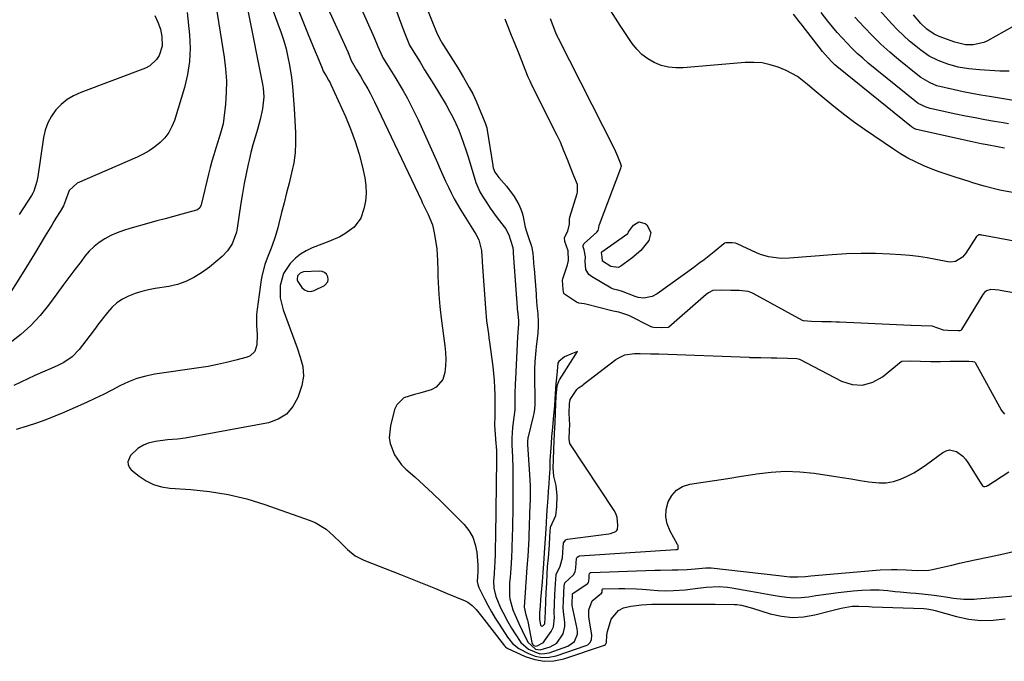
# Model space of a CAD drawing. Units: inches. Extents: x 1889530 to 1894835, y 411526 to 416918.
# Drawn here: x 1892759 to 1893138, y 415521 to 415767 of the extents above; entities that cross this region are included whole.
import ezdxf

# ---------------------------------------------------------------- set-up
doc = ezdxf.new("R2010")
doc.units = ezdxf.units.IN
doc.header["$MEASUREMENT"] = 0
for name, color, linetype in [('1', 7, 'Continuous'), ('7', 7, 'Continuous'), ('8', 7, 'Continuous')]:
    doc.layers.add(name, color=color, linetype=linetype)

msp = doc.modelspace()

# ---------------------------------------------------------------- linework, layer by layer
at = {"layer": '1', "color": 18}
for points in [[(1892884.66, 415784.48, 1646), (1892895.36, 415760.36, 1646), (1892896.79, 415756.88, 1646), (1892898.46, 415753.1, 1646), (1892898.64, 415752.8, 1646), (1892900.82, 415749.32, 1646), (1892902.08, 415747.28, 1646), (1892903.33, 415745.23, 1646), (1892905.78, 415741.1, 1646), (1892906.53, 415739.82, 1646), (1892908.07, 415737.08, 1646), (1892909.54, 415734.31, 1646), (1892910.93, 415731.5, 1646), (1892912.26, 415728.65, 1646), (1892919.7, 415712.08, 1646), (1892920.74, 415709.76, 1646), (1892921.79, 415707.45, 1646), (1892922.85, 415705.14, 1646), (1892923.91, 415702.83, 1646), (1892925.01, 415700.55, 1646), (1892926.18, 415698.3, 1646), (1892927.42, 415696.09, 1646), (1892928.72, 415693.91, 1646), (1892934.46, 415684.72, 1646), (1892935.65, 415682.49, 1646), (1892936.7, 415678.45, 1646), (1892936.81, 415676.04, 1646), (1892936.87, 415675.02, 1646), (1892936.94, 415673.99, 1646), (1892938.15, 415656.31, 1646), (1892938.62, 415651.38, 1646), (1892939.28, 415646.46, 1646), (1892939.5, 415644.82, 1646), (1892939.72, 415643.18, 1646), (1892940.96, 415633.91, 1646), (1892941.28, 415631.17, 1646), (1892941.53, 415628.43, 1646), (1892941.67, 415625.67, 1646), (1892941.74, 415622.91, 1646), (1892941.77, 415617.99, 1646), (1892941.77, 415616.2, 1646), (1892941.75, 415614.73, 1646), (1892941.61, 415611.43, 1646), (1892942.21, 415604.16, 1646), (1892942.27, 415603.4, 1646), (1892942.42, 415601.12, 1646), (1892942.48, 415598.83, 1646), (1892942.47, 415598.07, 1646), (1892942.02, 415568.81, 1646), (1892941.99, 415567.08, 1646), (1892941.96, 415565.36, 1646), (1892941.87, 415561.92, 1646), (1892941.77, 415558.47, 1646), (1892941.68, 415557.04, 1646), (1892941.48, 415554.17, 1646), (1892941.27, 415551.33, 1646), (1892941.41, 415548.64, 1646), (1892942.1, 415545.42, 1646), (1892943.98, 415541.15, 1646), (1892944.82, 415539.42, 1646), (1892946.65, 415536.03, 1646), (1892948.19, 415533.34, 1646), (1892949.55, 415531.05, 1646), (1892951.81, 415527.79, 1646), (1892954.76, 415525.22, 1646), (1892959.12, 415523.45, 1646), (1892960.87, 415523.49, 1646), (1892962.65, 415523.84, 1646), (1892969.91, 415526.35, 1646), (1892972.37, 415528.14, 1646), (1892973.55, 415531, 1646), (1892973.57, 415532.03, 1646), (1892973.46, 415533.08, 1646), (1892971.55, 415541.93, 1646), (1892971.48, 415542.27, 1646), (1892971.45, 415542.88, 1646), (1892971.6, 415545.9, 1646), (1892971.69, 415546.48, 1646), (1892971.86, 415546.7, 1646), (1892971.93, 415546.75, 1646), (1892977.19, 415550.18, 1646), (1892977.36, 415550.31, 1646), (1892977.75, 415550.79, 1646), (1892977.95, 415551.39, 1646), (1892978.02, 415552.66, 1646), (1892978.07, 415553.84, 1646), (1892978.2, 415554.3, 1646), (1892978.53, 415554.63, 1646), (1892978.67, 415554.69, 1646), (1892978.82, 415554.71, 1646), (1893003.3, 415555.55, 1646), (1893005.54, 415555.62, 1646), (1893010.02, 415555.72, 1646), (1893012.26, 415555.74, 1646), (1893015.71, 415555.8, 1646), (1893018.79, 415556.08, 1646), (1893022.87, 415556.5, 1646), (1893024.9, 415556.41, 1646), (1893050.94, 415553.48, 1646), (1893053.04, 415553.25, 1646), (1893055.22, 415553.04, 1646), (1893058.25, 415552.96, 1646), (1893061.28, 415553.18, 1646), (1893062.29, 415553.27, 1646), (1893063.31, 415553.35, 1646), (1893089.99, 415555.65, 1646), (1893094.28, 415555.87, 1646), (1893096.42, 415555.85, 1646), (1893099.97, 415555.68, 1646), (1893104.31, 415555.47, 1646), (1893108.64, 415555.56, 1646), (1893110.06, 415555.77, 1646), (1893114.55, 415556.82, 1646), (1893117.49, 415557.53, 1646), (1893120.45, 415558.22, 1646), (1893123.4, 415558.88, 1646), (1893126.37, 415559.52, 1646), (1893131.96, 415560.7, 1646), (1893137.35, 415561.89, 1646), (1893142.72, 415563.17, 1646)], [(1892901.47, 415777.64, 1644), (1892905.45, 415766.25, 1644), (1892907.21, 415761.8, 1644), (1892909, 415757.36, 1644), (1892909.96, 415755.65, 1644), (1892913.01, 415750.78, 1644), (1892914.78, 415747.93, 1644), (1892916.55, 415745.07, 1644), (1892918.31, 415742.21, 1644), (1892920.06, 415739.34, 1644), (1892923.06, 415734.39, 1644), (1892924.41, 415732.04, 1644), (1892925.67, 415729.65, 1644), (1892926.82, 415727.21, 1644), (1892927.88, 415724.72, 1644), (1892928.86, 415722.19, 1644), (1892929.78, 415719.65, 1644), (1892930.65, 415717.08, 1644), (1892931.47, 415714.5, 1644), (1892934.48, 415704.58, 1644), (1892936.04, 415701.03, 1644), (1892937.42, 415698.69, 1644), (1892938.65, 415696.7, 1644), (1892939.93, 415694.75, 1644), (1892942.69, 415690.99, 1644), (1892945.36, 415687.58, 1644), (1892945.89, 415686.83, 1644), (1892947.12, 415684.4, 1644), (1892947.83, 415682.35, 1644), (1892948.65, 415679.64, 1644), (1892948.78, 415678.23, 1644), (1892948.84, 415677.44, 1644), (1892950.55, 415654.73, 1644), (1892950.56, 415654.58, 1644), (1892950.6, 415654.12, 1644), (1892950.82, 415651.37, 1644), (1892950.83, 415650.21, 1644), (1892950.44, 415645.28, 1644), (1892949.68, 415629.12, 1644), (1892949.6, 415627.18, 1644), (1892949.5, 415623.29, 1644), (1892949.48, 415621.35, 1644), (1892949.46, 415618.07, 1644), (1892949.45, 415617.17, 1644), (1892949.13, 415614.44, 1644), (1892948.51, 415610.44, 1644), (1892948.27, 415606.36, 1644), (1892948.33, 415603.64, 1644), (1892948.54, 415599.14, 1644), (1892948.71, 415594.65, 1644), (1892948.75, 415592.4, 1644), (1892948.75, 415590.15, 1644), (1892948.7, 415580.21, 1644), (1892948.67, 415577.35, 1644), (1892948.63, 415574.49, 1644), (1892948.57, 415571.63, 1644), (1892948.49, 415568.77, 1644), (1892948.34, 415563.85, 1644), (1892948.15, 415560.29, 1644), (1892947.87, 415556.33, 1644), (1892947.62, 415552.79, 1644), (1892947.47, 415550.84, 1644), (1892947.44, 415550.06, 1644), (1892947.43, 415549.66, 1644), (1892947.46, 415545.62, 1644), (1892947.53, 415544.51, 1644), (1892948.72, 415540.28, 1644), (1892949.6, 415538.24, 1644), (1892951.05, 415535.13, 1644), (1892952.32, 415532.38, 1644), (1892954.43, 415527.93, 1644), (1892957.37, 415525.19, 1644), (1892959.21, 415524.9, 1644), (1892963.03, 415526.1, 1644), (1892965.56, 415527.54, 1644), (1892968.08, 415531.11, 1644), (1892968.68, 415533.94, 1644), (1892968.65, 415535.43, 1644), (1892968.16, 415539.72, 1644), (1892968.03, 415541.15, 1644), (1892968.13, 415543.68, 1644), (1892968.29, 415546.86, 1644), (1892968.42, 415549.6, 1644), (1892968.71, 415550.75, 1644), (1892972.02, 415553.78, 1644), (1892972.71, 415554.96, 1644), (1892972.92, 415556.48, 1644), (1892973.16, 415560.11, 1644), (1892973.41, 415560.57, 1644), (1892974.02, 415560.98, 1644), (1892974.28, 415561.04, 1644), (1893011.4, 415563.47, 1644), (1893011.87, 415563.55, 1644), (1893012.16, 415563.64, 1644), (1893012.23, 415563.68, 1644), (1893012.28, 415563.73, 1644), (1893012.31, 415563.8, 1644), (1893012.33, 415564.24, 1644), (1893012.24, 415565.02, 1644), (1893012.13, 415565.25, 1644), (1893012.08, 415565.37, 1644), (1893012.02, 415565.48, 1644), (1893009.16, 415570.62, 1644), (1893008.1, 415573.34, 1644), (1893007.52, 415576.09, 1644), (1893007.68, 415578.9, 1644), (1893008.37, 415581.84, 1644), (1893009.81, 415584.33, 1644), (1893011.62, 415586.36, 1644), (1893013.99, 415587.7, 1644), (1893016.73, 415588.59, 1644), (1893020.98, 415589.21, 1644), (1893026.19, 415589.99, 1644), (1893031.4, 415590.79, 1644), (1893036.6, 415591.64, 1644), (1893041.79, 415592.51, 1644), (1893042.44, 415592.63, 1644), (1893047.97, 415593.3, 1644), (1893053.49, 415593.62, 1644), (1893059.02, 415593.4, 1644), (1893064.55, 415592.83, 1644), (1893071.97, 415591.69, 1644), (1893075.38, 415591.16, 1644), (1893078.78, 415590.62, 1644), (1893082.19, 415590.07, 1644), (1893085.59, 415589.52, 1644), (1893089.53, 415589.1, 1644), (1893092.31, 415589.18, 1644), (1893095.04, 415589.71, 1644), (1893097.74, 415590.55, 1644), (1893100.36, 415591.73, 1644), (1893102.91, 415593.03, 1644), (1893105.35, 415594.53, 1644), (1893107.72, 415596.15, 1644), (1893114.05, 415600.85, 1644), (1893115.33, 415601.47, 1644), (1893116.63, 415601.79, 1644), (1893119.29, 415601.16, 1644), (1893121.75, 415599.33, 1644), (1893122.76, 415598.19, 1644), (1893123.67, 415596.95, 1644), (1893129.04, 415588.33, 1644), (1893129.46, 415587.86, 1644), (1893129.72, 415587.71, 1644), (1893130.16, 415587.67, 1644), (1893130.86, 415587.88, 1644), (1893131.21, 415588.07, 1644), (1893131.38, 415588.17, 1644), (1893139.4, 415593.34, 1644)], [(1892865.08, 415773.57, 1650), (1892870.04, 415761.47, 1650), (1892870.92, 415759.31, 1650), (1892872.71, 415754.98, 1650), (1892873.6, 415752.82, 1650), (1892875.37, 415748.57, 1650), (1892875.83, 415747.42, 1650), (1892876.94, 415745.58, 1650), (1892877.87, 415743.95, 1650), (1892878.44, 415742.83, 1650), (1892878.71, 415742.27, 1650), (1892884.33, 415729.96, 1650), (1892886.32, 415725.2, 1650), (1892888.1, 415720.38, 1650), (1892889.58, 415715.45, 1650), (1892890.86, 415710.46, 1650), (1892891.77, 415706.38, 1650), (1892892.2, 415703.38, 1650), (1892892.34, 415700.38, 1650), (1892892.04, 415697.4, 1650), (1892891.45, 415694.43, 1650), (1892890.2, 415690.83, 1650), (1892887.71, 415687.4, 1650), (1892884.1, 415684.83, 1650), (1892882.13, 415683.73, 1650), (1892878.01, 415681.89, 1650), (1892871.53, 415679.4, 1650), (1892869.22, 415678.31, 1650), (1892867.05, 415677.04, 1650), (1892865.08, 415675.46, 1650), (1892863.03, 415673.46, 1650), (1892860.47, 415669.55, 1650), (1892859.24, 415665.04, 1650), (1892859.26, 415660.28, 1650), (1892860.38, 415655.67, 1650), (1892865.8, 415641.08, 1650), (1892866.99, 415637.49, 1650), (1892867.93, 415633.82, 1650), (1892868.22, 415630.14, 1650), (1892867.52, 415626.52, 1650), (1892865.97, 415621.95, 1650), (1892864.08, 415618.45, 1650), (1892861.67, 415615.56, 1650), (1892858.46, 415613.59, 1650), (1892854.72, 415612.22, 1650), (1892822.77, 415606.3, 1650), (1892819.74, 415605.86, 1650), (1892815.96, 415605.61, 1650), (1892811.32, 415605.08, 1650), (1892808.54, 415604.42, 1650), (1892806.65, 415603.56, 1650), (1892804.48, 415602.31, 1650), (1892801.63, 415599.58, 1650), (1892800.71, 415597.23, 1650), (1892800.74, 415596.12, 1650), (1892801.21, 415595.11, 1650), (1892801.97, 415594.17, 1650), (1892805.01, 415591.72, 1650), (1892807.72, 415589.92, 1650), (1892810.57, 415588.5, 1650), (1892813.63, 415587.62, 1650), (1892816.84, 415587.11, 1650), (1892824.84, 415586.59, 1650), (1892832.11, 415585.82, 1650), (1892839.29, 415584.66, 1650), (1892846.36, 415582.93, 1650), (1892853.35, 415580.8, 1650), (1892870.44, 415574.84, 1650), (1892872.71, 415573.88, 1650), (1892876.87, 415571.33, 1650), (1892879.72, 415568.83, 1650), (1892882.47, 415566.17, 1650), (1892885.19, 415563.48, 1650), (1892888.11, 415561.11, 1650), (1892891.45, 415559.38, 1650), (1892905.48, 415553.89, 1650), (1892909.99, 415552.1, 1650), (1892914.49, 415550.3, 1650), (1892918.97, 415548.47, 1650), (1892923.45, 415546.62, 1650), (1892930.38, 415543.73, 1650), (1892931.35, 415543.25, 1650), (1892933.1, 415542.02, 1650), (1892934.6, 415540.46, 1650), (1892936.69, 415537.93, 1650), (1892945.49, 415526.55, 1650), (1892945.6, 415526.41, 1650), (1892945.85, 415526.15, 1650), (1892946.57, 415525.63, 1650), (1892953.47, 415522.39, 1650), (1892957.11, 415521.18, 1650), (1892960.79, 415520.54, 1650), (1892964.51, 415520.76, 1650), (1892968.27, 415521.54, 1650), (1892984, 415526.8, 1650), (1892984.37, 415527.01, 1650), (1892984.77, 415527.78, 1650), (1892984.78, 415530.62, 1650), (1892985.06, 415532.02, 1650), (1892986.52, 415536.71, 1650), (1892989.29, 415540.11, 1650), (1892991.23, 415541.09, 1650), (1892994.09, 415541.71, 1650), (1892998.13, 415542.26, 1650), (1893000.16, 415542.38, 1650), (1893002.2, 415542.44, 1650), (1893021.06, 415542.47, 1650), (1893023.78, 415542.51, 1650), (1893026.5, 415542.52, 1650), (1893033.98, 415542.41, 1650), (1893034.85, 415542.36, 1650), (1893036.59, 415542.11, 1650), (1893040.83, 415540.92, 1650), (1893047.67, 415538.78, 1650), (1893051.94, 415537.83, 1650), (1893056.22, 415537.37, 1650), (1893060.52, 415537.63, 1650), (1893064.82, 415538.37, 1650), (1893070.81, 415539.94, 1650), (1893074.98, 415540.95, 1650), (1893079.2, 415541.68, 1650), (1893081.73, 415541.72, 1650), (1893085.54, 415541.55, 1650), (1893086.81, 415541.5, 1650), (1893106.76, 415540.8, 1650), (1893107.87, 415540.71, 1650), (1893110.07, 415540.3, 1650), (1893111.15, 415540.02, 1650), (1893119.33, 415537.72, 1650), (1893123.98, 415536.75, 1650), (1893128.65, 415536.22, 1650), (1893133.34, 415536.34, 1650), (1893138.05, 415536.88, 1650)], [(1892876.74, 415773.26, 1648), (1892885.34, 415754.49, 1648), (1892885.43, 415754.3, 1648), (1892885.59, 415753.93, 1648), (1892885.91, 415753.17, 1648), (1892886.58, 415751.44, 1648), (1892888.63, 415747.86, 1648), (1892890.13, 415745.4, 1648), (1892891.59, 415742.91, 1648), (1892892.92, 415740.53, 1648), (1892893.81, 415738.88, 1648), (1892895.48, 415735.54, 1648), (1892913.53, 415697.61, 1648), (1892913.89, 415696.85, 1648), (1892914.63, 415695.35, 1648), (1892916.09, 415692.33, 1648), (1892917.75, 415688.32, 1648), (1892918.38, 415685.81, 1648), (1892918.76, 415683.76, 1648), (1892919.44, 415679.13, 1648), (1892919.74, 415674.47, 1648), (1892919.82, 415670.72, 1648), (1892919.89, 415668.42, 1648), (1892920.09, 415663.82, 1648), (1892920.22, 415661.53, 1648), (1892920.6, 415656.95, 1648), (1892921.14, 415652.38, 1648), (1892922.57, 415641.8, 1648), (1892922.8, 415639.22, 1648), (1892922.9, 415636.64, 1648), (1892922.77, 415634.07, 1648), (1892922.5, 415631.5, 1648), (1892921.74, 415628.89, 1648), (1892919.23, 415625.93, 1648), (1892917.28, 415624.92, 1648), (1892913, 415623.66, 1648), (1892910.84, 415623.11, 1648), (1892906.77, 415621.82, 1648), (1892904.04, 415619.18, 1648), (1892903.2, 415617.32, 1648), (1892901.6, 415611.03, 1648), (1892901.18, 415606.46, 1648), (1892901.55, 415604.21, 1648), (1892903.25, 415599.88, 1648), (1892905.93, 415596.09, 1648), (1892907.57, 415594.41, 1648), (1892911, 415591.38, 1648), (1892914.47, 415588.25, 1648), (1892917.9, 415585.08, 1648), (1892921.27, 415581.84, 1648), (1892924.59, 415578.55, 1648), (1892929.93, 415573.15, 1648), (1892931.82, 415570.79, 1648), (1892933.32, 415568.25, 1648), (1892934.25, 415565.46, 1648), (1892934.81, 415562.49, 1648), (1892935.19, 415557.44, 1648), (1892935.23, 415556.85, 1648), (1892935.25, 415555.07, 1648), (1892935.04, 415551.27, 1648), (1892935.24, 415550.08, 1648), (1892935.48, 415549.32, 1648), (1892935.64, 415548.95, 1648), (1892937.82, 415544.59, 1648), (1892939.13, 415542.07, 1648), (1892940.5, 415539.59, 1648), (1892941.96, 415537.16, 1648), (1892943.47, 415534.76, 1648), (1892946.69, 415529.86, 1648), (1892947.13, 415529.22, 1648), (1892948.57, 415527.4, 1648), (1892950.98, 415525.5, 1648), (1892954.73, 415523.51, 1648), (1892957.33, 415522.53, 1648), (1892959.96, 415521.99, 1648), (1892962.64, 415522.11, 1648), (1892965.36, 415522.66, 1648), (1892976.91, 415526.58, 1648), (1892977.48, 415526.86, 1648), (1892978.37, 415527.66, 1648), (1892978.92, 415528.8, 1648), (1892979.03, 415530.69, 1648), (1892977.99, 415536.69, 1648), (1892977.86, 415537.92, 1648), (1892977.98, 415540.38, 1648), (1892979.25, 415543.77, 1648), (1892982.8, 415546.74, 1648), (1892983.02, 415547.07, 1648), (1892983.08, 415548.02, 1648), (1892983.1, 415548.2, 1648), (1892983.16, 415548.31, 1648), (1892983.25, 415548.38, 1648), (1892983.37, 415548.41, 1648), (1892989.46, 415548.51, 1648), (1892991.72, 415548.51, 1648), (1892996.22, 415548.37, 1648), (1892998.47, 415548.22, 1648), (1893001.47, 415548, 1648), (1893004.46, 415547.8, 1648), (1893007.46, 415547.67, 1648), (1893010.45, 415547.7, 1648), (1893015.02, 415548, 1648), (1893019.82, 415548.63, 1648), (1893023.09, 415549.06, 1648), (1893028.03, 415549.31, 1648), (1893031.3, 415549.08, 1648), (1893032.93, 415548.84, 1648), (1893039.46, 415547.65, 1648), (1893042.34, 415547.12, 1648), (1893045.21, 415546.6, 1648), (1893048.09, 415546.07, 1648), (1893051.05, 415545.52, 1648), (1893053.88, 415545.15, 1648), (1893056.72, 415544.96, 1648), (1893059.56, 415545.07, 1648), (1893062.4, 415545.36, 1648), (1893065.25, 415545.79, 1648), (1893068.1, 415546.2, 1648), (1893070.95, 415546.58, 1648), (1893073.81, 415546.94, 1648), (1893079.57, 415547.64, 1648), (1893082.89, 415547.93, 1648), (1893086.21, 415548.06, 1648), (1893089.53, 415547.97, 1648), (1893092.86, 415547.72, 1648), (1893095.67, 415547.42, 1648), (1893097.59, 415547.22, 1648), (1893101.43, 415546.86, 1648), (1893103.64, 415546.68, 1648), (1893107.19, 415546.36, 1648), (1893110.72, 415545.95, 1648), (1893112.49, 415545.72, 1648), (1893116.01, 415545.18, 1648), (1893118.19, 415544.81, 1648), (1893122.14, 415544.37, 1648), (1893126.11, 415544.45, 1648), (1893127.07, 415544.52, 1648), (1893132.01, 415544.94, 1648), (1893136.95, 415545.35, 1648), (1893157.06, 415547.06, 1648)], [(1892915.93, 415770.98, 1642), (1892917.74, 415766.4, 1642), (1892919.3, 415762.38, 1642), (1892920.35, 415760.12, 1642), (1892920.96, 415759.04, 1642), (1892921.28, 415758.5, 1642), (1892927.51, 415748.6, 1642), (1892929.77, 415744.89, 1642), (1892931.94, 415741.11, 1642), (1892933.26, 415738.67, 1642), (1892934.63, 415735.83, 1642), (1892936.46, 415731.46, 1642), (1892936.81, 415730.53, 1642), (1892938.14, 415727.12, 1642), (1892938.69, 415725.57, 1642), (1892938.87, 415724.72, 1642), (1892940.95, 415711.13, 1642), (1892941, 415710.81, 1642), (1892941.13, 415710.17, 1642), (1892941.78, 415708.48, 1642), (1892943.35, 415706.54, 1642), (1892946.22, 415703.14, 1642), (1892949.16, 415699.25, 1642), (1892951.04, 415696.09, 1642), (1892951.81, 415694.28, 1642), (1892952.3, 415692.9, 1642), (1892952.53, 415692, 1642), (1892953.49, 415687.41, 1642), (1892953.59, 415686.96, 1642), (1892953.82, 415686.06, 1642), (1892954.87, 415683.03, 1642), (1892955.9, 415680.09, 1642), (1892956.37, 415677.4, 1642), (1892956.69, 415673.79, 1642), (1892956.83, 415671.99, 1642), (1892956.87, 415671.54, 1642), (1892957.62, 415661.71, 1642), (1892957.69, 415660.8, 1642), (1892957.99, 415657.2, 1642), (1892958.27, 415654.06, 1642), (1892958.44, 415651.05, 1642), (1892958.45, 415648.76, 1642), (1892958.35, 415647.28, 1642), (1892958.27, 415646.53, 1642), (1892957.64, 415641.49, 1642), (1892957.48, 415640.06, 1642), (1892957.13, 415635.73, 1642), (1892957.02, 415632.84, 1642), (1892957.01, 415629.95, 1642), (1892957.14, 415620.95, 1642), (1892957.14, 415620.44, 1642), (1892957.14, 415619.42, 1642), (1892957.01, 415617.4, 1642), (1892956.75, 415615.83, 1642), (1892956.52, 415614.81, 1642), (1892954.58, 415606.79, 1642), (1892954.5, 415606.44, 1642), (1892954.35, 415605, 1642), (1892954.35, 415604.28, 1642), (1892954.37, 415603.92, 1642), (1892955.13, 415592.39, 1642), (1892955.33, 415588.03, 1642), (1892955.37, 415585.12, 1642), (1892955.34, 415582.21, 1642), (1892955.3, 415580.75, 1642), (1892954.91, 415568.75, 1642), (1892954.86, 415567.64, 1642), (1892954.74, 415565.44, 1642), (1892954.43, 415561, 1642), (1892954.13, 415556.61, 1642), (1892953.85, 415552.77, 1642), (1892953.67, 415550.58, 1642), (1892953.59, 415549.49, 1642), (1892953.56, 415548.95, 1642), (1892953.06, 415541.29, 1642), (1892953.75, 415538.4, 1642), (1892954.34, 415536.39, 1642), (1892954.46, 415535.84, 1642), (1892956.03, 415527.81, 1642), (1892956.27, 415527.18, 1642), (1892956.75, 415526.64, 1642), (1892957.38, 415526.36, 1642), (1892958.06, 415526.43, 1642), (1892960.46, 415527.83, 1642), (1892960.91, 415528.38, 1642), (1892963.41, 415531.98, 1642), (1892964.3, 415533.78, 1642), (1892964.7, 415537.37, 1642), (1892964.62, 415539.21, 1642), (1892964.72, 415542.68, 1642), (1892964.89, 415546.22, 1642), (1892965.1, 415550.29, 1642), (1892965.32, 415553.86, 1642), (1892966.88, 415557.1, 1642), (1892967.83, 415560.37, 1642), (1892968.01, 415564.42, 1642), (1892968.18, 415566.06, 1642), (1892969.03, 415567.21, 1642), (1892969.7, 415567.44, 1642), (1892985.67, 415569.57, 1642), (1892986.25, 415569.68, 1642), (1892988.28, 415570.42, 1642), (1892988.57, 415570.63, 1642), (1892988.93, 415571.2, 1642), (1892989.01, 415572.75, 1642), (1892988.84, 415575.94, 1642), (1892988.16, 415577.57, 1642), (1892987.61, 415578.51, 1642), (1892970.65, 415604.27, 1642), (1892970.57, 415604.42, 1642), (1892970.38, 415605.74, 1642), (1892970.54, 415609.5, 1642), (1892970.61, 415611.3, 1642), (1892970.41, 415615.9, 1642), (1892970.49, 415619.54, 1642), (1892970.77, 415621.18, 1642), (1892973.32, 415624.98, 1642), (1892973.96, 415625.62, 1642), (1892975.58, 415626.73, 1642), (1892975.8, 415626.9, 1642), (1892988.35, 415636.52, 1642), (1892989.43, 415637.24, 1642), (1892991.81, 415638.29, 1642), (1892995.51, 415638.87, 1642), (1892997.65, 415638.83, 1642), (1893001.66, 415638.74, 1642), (1893003.79, 415638.69, 1642), (1893004.84, 415638.66, 1642), (1893039.51, 415637.38, 1642), (1893039.77, 415637.37, 1642), (1893040.28, 415637.35, 1642), (1893044.04, 415637.26, 1642), (1893048.04, 415637.17, 1642), (1893050.27, 415637.19, 1642), (1893054.31, 415637.05, 1642), (1893057.86, 415636.94, 1642), (1893058.97, 415636.64, 1642), (1893075.03, 415628.23, 1642), (1893079.17, 415626.97, 1642), (1893083.2, 415626.66, 1642), (1893087.09, 415627.78, 1642), (1893090.88, 415629.86, 1642), (1893098.03, 415635.73, 1642), (1893098.28, 415635.89, 1642), (1893098.42, 415635.95, 1642), (1893101.63, 415636.01, 1642), (1893105.43, 415635.92, 1642), (1893109.48, 415635.83, 1642), (1893113.2, 415635.79, 1642), (1893116.91, 415635.85, 1642), (1893120.23, 415635.95, 1642), (1893123.98, 415635.87, 1642), (1893125.57, 415635.83, 1642), (1893126.16, 415635.69, 1642), (1893126.38, 415635.51, 1642), (1893126.46, 415635.39, 1642), (1893136.6, 415616.88, 1642), (1893137.8, 415615.51, 1642)], [(1893150.11, 415660.69, 1642), (1893136.04, 415663.12, 1642), (1893135.59, 415663.19, 1642), (1893134.2, 415663.37, 1642), (1893132.44, 415663.47, 1642), (1893130.83, 415662.98, 1642), (1893130, 415662.27, 1642), (1893129.41, 415661.49, 1642), (1893121.26, 415648.01, 1642), (1893121.17, 415647.89, 1642), (1893121.06, 415647.79, 1642), (1893120.63, 415647.62, 1642), (1893119.94, 415647.58, 1642), (1893115.77, 415647.68, 1642), (1893114.29, 415647.87, 1642), (1893109.88, 415649.3, 1642), (1893105.76, 415649.47, 1642), (1893101.92, 415649.58, 1642), (1893101.67, 415649.59, 1642), (1893074.31, 415650.86, 1642), (1893074.06, 415650.87, 1642), (1893073.06, 415650.91, 1642), (1893071.12, 415650.96, 1642), (1893067.47, 415651.04, 1642), (1893063.58, 415651.13, 1642), (1893060.44, 415651.35, 1642), (1893060.11, 415651.5, 1642), (1893041.11, 415661.91, 1642), (1893040.66, 415662.13, 1642), (1893039.15, 415662.72, 1642), (1893035.67, 415663.03, 1642), (1893032.58, 415663.1, 1642), (1893029.06, 415663.18, 1642), (1893025.59, 415663.03, 1642), (1893023.93, 415662.18, 1642), (1893023.01, 415661.48, 1642), (1893008.71, 415649.01, 1642), (1893008.6, 415648.92, 1642), (1893008.48, 415648.86, 1642), (1893006.01, 415648.77, 1642), (1893002.77, 415648.86, 1642), (1893002.3, 415648.94, 1642), (1893002, 415649.04, 1642), (1893001.85, 415649.11, 1642), (1892993.31, 415653.45, 1642), (1892989.42, 415654.67, 1642), (1892987.28, 415655.06, 1642), (1892986.75, 415655.19, 1642), (1892976.76, 415657.79, 1642), (1892976.16, 415657.91, 1642), (1892974.02, 415658.18, 1642), (1892973.18, 415658.58, 1642), (1892968.61, 415661.61, 1642), (1892968.49, 415661.71, 1642), (1892968.29, 415661.97, 1642), (1892968.02, 415663.43, 1642), (1892967.8, 415666.99, 1642), (1892967.93, 415667.55, 1642), (1892969.72, 415672.94, 1642), (1892969.88, 415673.47, 1642), (1892970.12, 415674.53, 1642), (1892969.94, 415678.3, 1642), (1892968.75, 415681.88, 1642), (1892968.62, 415683.48, 1642), (1892969.83, 415685.88, 1642), (1892970.49, 415688.56, 1642), (1892970.48, 415690.36, 1642), (1892970.66, 415691.24, 1642), (1892973.39, 415700.35, 1642), (1892973.52, 415700.84, 1642), (1892973.52, 415703.79, 1642), (1892972.21, 415707.13, 1642), (1892971.04, 415710.05, 1642), (1892969.68, 415713.41, 1642), (1892968.32, 415716.77, 1642), (1892966.97, 415720.13, 1642), (1892965.8, 415722.67, 1642), (1892955.92, 415742.28, 1642), (1892955.73, 415742.67, 1642), (1892955.35, 415743.46, 1642), (1892954.65, 415745.06, 1642), (1892953.47, 415748.01, 1642), (1892952.12, 415751.36, 1642), (1892950.95, 415754.31, 1642), (1892949.58, 415757.68, 1642), (1892948.22, 415761.05, 1642), (1892946.87, 415764.44, 1642), (1892945.69, 415767.41, 1642)], [(1893160.12, 415678.52, 1644), (1893129.07, 415684.32, 1644), (1893128.93, 415684.34, 1644), (1893128.51, 415684.4, 1644), (1893127.96, 415684.44, 1644), (1893127.7, 415684.4, 1644), (1893127.44, 415684.25, 1644), (1893127.21, 415684.04, 1644), (1893127.11, 415683.92, 1644), (1893127.02, 415683.79, 1644), (1893122.86, 415677.47, 1644), (1893121.54, 415675.88, 1644), (1893118.95, 415674.24, 1644), (1893117.01, 415673.92, 1644), (1893115.99, 415674.02, 1644), (1893111.39, 415674.98, 1644), (1893108.04, 415675.6, 1644), (1893104.68, 415676.12, 1644), (1893101.3, 415676.51, 1644), (1893097.91, 415676.79, 1644), (1893093.65, 415677.06, 1644), (1893088.12, 415677.28, 1644), (1893082.59, 415677.34, 1644), (1893077.06, 415677.16, 1644), (1893071.53, 415676.82, 1644), (1893055.13, 415675.44, 1644), (1893051.87, 415675.36, 1644), (1893047.02, 415675.96, 1644), (1893043.91, 415676.89, 1644), (1893042.41, 415677.52, 1644), (1893034.97, 415681, 1644), (1893034.37, 415681.23, 1644), (1893033.07, 415681.33, 1644), (1893030.58, 415681.38, 1644), (1893030.13, 415681.23, 1644), (1893029.82, 415681.05, 1644), (1893026.05, 415677.94, 1644), (1893022.23, 415674.88, 1644), (1893020.28, 415673.41, 1644), (1893018.32, 415671.95, 1644), (1893004.26, 415661.78, 1644), (1893002.31, 415660.71, 1644), (1892999.02, 415660.13, 1644), (1892996.83, 415660.41, 1644), (1892995.75, 415660.74, 1644), (1892990.42, 415662.78, 1644), (1892989.01, 415663.25, 1644), (1892987.43, 415663.59, 1644), (1892986.83, 415663.81, 1644), (1892986.54, 415663.95, 1644), (1892978.91, 415668.38, 1644), (1892977.96, 415669.15, 1644), (1892976.8, 415671.13, 1644), (1892976.53, 415674.3, 1644), (1892976.64, 415675.94, 1644), (1892976.11, 415678.7, 1644), (1892975.72, 415679.89, 1644), (1892975.73, 415680.35, 1644), (1892975.99, 415680.95, 1644), (1892976.14, 415681.12, 1644), (1892981.06, 415685.51, 1644), (1892981.54, 415686.15, 1644), (1892981.8, 415687.18, 1644), (1892981.89, 415688.18, 1644), (1892981.96, 415688.42, 1644), (1892990.27, 415710.08, 1644), (1892990.4, 415710.59, 1644), (1892990.42, 415710.76, 1644), (1892990.43, 415710.81, 1644), (1892990.11, 415711.94, 1644), (1892989.06, 415714.57, 1644), (1892987.96, 415717.22, 1644), (1892987.82, 415717.5, 1644), (1892966.21, 415759.89, 1644), (1892966.14, 415760.02, 1644), (1892965.84, 415760.68, 1644), (1892965.28, 415762.08, 1644), (1892964.21, 415764.75, 1644), (1892963.14, 415767.42, 1644)], [(1893154.09, 415698.29, 1646), (1893135.9, 415701.67, 1646), (1893134.41, 415701.98, 1646), (1893129.97, 415703.11, 1646), (1893125.58, 415704.44, 1646), (1893124.12, 415704.9, 1646), (1893118.8, 415706.58, 1646), (1893115.68, 415707.61, 1646), (1893112.59, 415708.7, 1646), (1893109.53, 415709.88, 1646), (1893106.49, 415711.11, 1646), (1893103.52, 415712.48, 1646), (1893100.61, 415713.96, 1646), (1893097.79, 415715.61, 1646), (1893095.03, 415717.37, 1646), (1893083.91, 415724.95, 1646), (1893080.11, 415727.63, 1646), (1893076.37, 415730.39, 1646), (1893072.73, 415733.27, 1646), (1893069.15, 415736.23, 1646), (1893064.61, 415740.1, 1646), (1893062.05, 415742.25, 1646), (1893058.11, 415745.32, 1646), (1893053.74, 415747.66, 1646), (1893050.73, 415748.85, 1646), (1893047.65, 415749.83, 1646), (1893044.52, 415750.51, 1646), (1893041.32, 415750.75, 1646), (1893038.08, 415750.69, 1646), (1893014.2, 415748.6, 1646), (1893011.32, 415748.59, 1646), (1893008.51, 415748.87, 1646), (1893005.77, 415749.6, 1646), (1893003.09, 415750.64, 1646), (1893000.61, 415752.09, 1646), (1892998.33, 415753.77, 1646), (1892996.34, 415755.8, 1646), (1892994.56, 415758.05, 1646), (1892989.94, 415764.94, 1646), (1892986.32, 415770.51, 1646)], [(1893137.8, 415717.71, 1648), (1893135.05, 415718.33, 1648), (1893131.13, 415719.06, 1648), (1893128.82, 415719.47, 1648), (1893125.36, 415720.18, 1648), (1893103.95, 415725, 1648), (1893103.69, 415725.07, 1648), (1893103.18, 415725.25, 1648), (1893102.03, 415725.94, 1648), (1893073.3, 415749.19, 1648), (1893072.55, 415749.83, 1648), (1893071.08, 415751.17, 1648), (1893067.79, 415754.86, 1648), (1893059.9, 415765.08, 1648), (1893058.8, 415766.5, 1648), (1893056.61, 415769.33, 1648)], [(1893139.28, 415727.15, 1650), (1893137.2, 415727.49, 1650), (1893133.89, 415728.04, 1650), (1893130.16, 415728.69, 1650), (1893126.43, 415729.37, 1650), (1893122.72, 415730.11, 1650), (1893119.01, 415730.9, 1650), (1893109.23, 415733.03, 1650), (1893107.62, 415733.49, 1650), (1893104.6, 415734.93, 1650), (1893103.24, 415735.92, 1650), (1893085.38, 415750.49, 1650), (1893083.25, 415752.3, 1650), (1893081.16, 415754.16, 1650), (1893079.15, 415756.1, 1650), (1893077.19, 415758.09, 1650), (1893075.29, 415760.15, 1650), (1893073.44, 415762.24, 1650), (1893071.64, 415764.38, 1650), (1893069.88, 415766.56, 1650), (1893067.3, 415769.85, 1650)], [(1892877.58, 415666.43, 1648), (1892877.72, 415667.35, 1648), (1892877.6, 415668.37, 1648), (1892877.01, 415669.29, 1648), (1892876.29, 415669.99, 1648), (1892875.36, 415670.37, 1648), (1892874.28, 415670.52, 1648), (1892868.2, 415670.18, 1648), (1892866.88, 415669.74, 1648), (1892865.95, 415668.69, 1648), (1892865.73, 415667.36, 1648), (1892865.8, 415666.91, 1648), (1892867.53, 415664.24, 1648), (1892868.58, 415663.33, 1648), (1892869.71, 415662.77, 1648), (1892870.98, 415662.74, 1648), (1892872.33, 415663.05, 1648), (1892876.26, 415665, 1648), (1892877.58, 415666.43, 1648)], [(1892971.02, 415638.6, 1640), (1892968.52, 415637.56, 1640), (1892966.41, 415635.79, 1640), (1892965.95, 415635.08, 1640), (1892965.56, 415630.64, 1640), (1892965.28, 415627.18, 1640), (1892965, 415623.38, 1640), (1892964.71, 415618.81, 1640), (1892964.48, 415616.35, 1640), (1892964.18, 415613.56, 1640), (1892963.91, 415610.37, 1640), (1892963.63, 415607, 1640), (1892963.4, 415604.25, 1640), (1892963.13, 415600.9, 1640), (1892962.95, 415597.8, 1640), (1892962.88, 415594.39, 1640), (1892962.72, 415591.3, 1640), (1892962.54, 415588.69, 1640), (1892962.33, 415585.9, 1640), (1892962.13, 415583.18, 1640), (1892961.92, 415580.22, 1640), (1892961.67, 415576.74, 1640), (1892961.5, 415573.66, 1640), (1892961.26, 415569.4, 1640), (1892961.02, 415565.99, 1640), (1892960.76, 415562.29, 1640), (1892960.47, 415558.06, 1640), (1892960.22, 415554.67, 1640), (1892959.95, 415551.03, 1640), (1892959.6, 415547.03, 1640), (1892959.36, 415544.3, 1640), (1892959.18, 415541.74, 1640), (1892958.99, 415539.25, 1640), (1892958.91, 415536.74, 1640), (1892959.39, 415534.44, 1640), (1892959.56, 415534.2, 1640), (1892959.77, 415534.06, 1640), (1892960.29, 415534.17, 1640), (1892960.9, 415534.78, 1640), (1892960.98, 415534.95, 1640), (1892961.2, 415539.57, 1640), (1892961.41, 415543.71, 1640), (1892961.56, 415546.82, 1640), (1892961.75, 415550.65, 1640), (1892961.92, 415554.07, 1640), (1892962.07, 415557, 1640), (1892962.36, 415560.29, 1640), (1892962.78, 415565.27, 1640), (1892962.92, 415568.49, 1640), (1892963.16, 415572.05, 1640), (1892965.19, 415576.56, 1640), (1892965.68, 415579.95, 1640), (1892965.7, 415584.19, 1640), (1892965.4, 415588.07, 1640), (1892964.48, 415591.76, 1640), (1892964.17, 415594.89, 1640), (1892964.3, 415598.04, 1640), (1892964.47, 415601.89, 1640), (1892964.61, 415605.03, 1640), (1892964.74, 415608.06, 1640), (1892964.93, 415612.27, 1640), (1892965.08, 415615.99, 1640), (1892965.23, 415619.54, 1640), (1892965.37, 415622.51, 1640), (1892965.78, 415626.48, 1640), (1892966.4, 415628.15, 1640), (1892966.69, 415628.67, 1640), (1892973.52, 415639.64, 1640), (1892971.02, 415638.6, 1640)]]:
    msp.add_polyline3d(points, dxfattribs=at)
at = {"layer": '7', "color": 18}
for points in [[(1892833.43, 415779.27, 1656), (1892837.73, 415752.73, 1656), (1892838.27, 415748.22, 1656), (1892838.56, 415743.7, 1656), (1892838.49, 415739.18, 1656), (1892838.17, 415734.65, 1656), (1892837.32, 415727.14, 1656), (1892836.09, 415722.64, 1656), (1892835.84, 415721.89, 1656), (1892834.47, 415717.72, 1656), (1892833.7, 415715.26, 1656), (1892832.97, 415712.78, 1656), (1892832.31, 415710.28, 1656), (1892831.69, 415707.77, 1656), (1892829.03, 415696.44, 1656), (1892828.91, 415696.02, 1656), (1892828.36, 415694.86, 1656), (1892827.43, 415694.06, 1656), (1892827.04, 415693.9, 1656), (1892821.48, 415692.39, 1656), (1892818.28, 415691.52, 1656), (1892815.08, 415690.65, 1656), (1892811.88, 415689.78, 1656), (1892808.68, 415688.9, 1656), (1892801.44, 415686.92, 1656), (1892798.96, 415686.14, 1656), (1892796.53, 415685.24, 1656), (1892794.17, 415684.16, 1656), (1892791.87, 415682.96, 1656), (1892789.7, 415681.55, 1656), (1892787.68, 415679.98, 1656), (1892785.86, 415678.18, 1656), (1892784.18, 415676.22, 1656), (1892782.67, 415674.21, 1656), (1892780.34, 415671.12, 1656), (1892778.02, 415668.02, 1656), (1892775.72, 415664.92, 1656), (1892773.42, 415661.81, 1656), (1892770.22, 415657.47, 1656), (1892766.94, 415653.43, 1656), (1892763.42, 415649.62, 1656), (1892759.56, 415646.16, 1656), (1892755.48, 415642.94, 1656)], [(1893139.56, 415747.35, 1654), (1893135.95, 415747.4, 1654), (1893128.13, 415747.83, 1654), (1893124.01, 415748.22, 1654), (1893119.93, 415748.95, 1654), (1893115.93, 415750.02, 1654), (1893112.26, 415751.4, 1654), (1893108.79, 415753.18, 1654), (1893105.58, 415755.41, 1654), (1893103.69, 415756.91, 1654), (1893101.26, 415758.94, 1654), (1893098.9, 415761.06, 1654), (1893096.66, 415763.28, 1654), (1893094.48, 415765.59, 1654), (1893082.65, 415778.77, 1654)], [(1892853.94, 415777.51, 1652), (1892859.57, 415762.07, 1652), (1892860.59, 415759.01, 1652), (1892861.5, 415755.92, 1652), (1892862.24, 415752.79, 1652), (1892862.86, 415749.63, 1652), (1892863.62, 415744.95, 1652), (1892864.03, 415741.53, 1652), (1892864.17, 415739.82, 1652), (1892864.4, 415736.38, 1652), (1892864.61, 415732.94, 1652), (1892865.13, 415723.8, 1652), (1892865.18, 415719.87, 1652), (1892864.98, 415715.96, 1652), (1892864.43, 415712.08, 1652), (1892863.64, 415708.23, 1652), (1892862.66, 415704.35, 1652), (1892861.7, 415700.56, 1652), (1892860.75, 415696.77, 1652), (1892859.8, 415692.98, 1652), (1892858.76, 415688.82, 1652), (1892858.31, 415687.11, 1652), (1892857.28, 415683.73, 1652), (1892856.1, 415680.4, 1652), (1892855.48, 415678.74, 1652), (1892854.22, 415675.44, 1652), (1892853.36, 415673.04, 1652), (1892852.34, 415669.14, 1652), (1892851.99, 415667.14, 1652), (1892850.41, 415655.84, 1652), (1892850.19, 415653.78, 1652), (1892850.12, 415649.66, 1652), (1892850.4, 415646.19, 1652), (1892850.25, 415642.15, 1652), (1892849.44, 415639.66, 1652), (1892847.76, 415637.98, 1652), (1892846.6, 415637.46, 1652), (1892842.2, 415636.27, 1652), (1892838.66, 415635.38, 1652), (1892835.11, 415634.58, 1652), (1892831.52, 415633.91, 1652), (1892827.92, 415633.32, 1652), (1892811.1, 415630.88, 1652), (1892807.6, 415630.18, 1652), (1892804.18, 415629.24, 1652), (1892800.87, 415627.95, 1652), (1892797.65, 415626.42, 1652), (1892794.47, 415624.74, 1652), (1892791.27, 415623.11, 1652), (1892788.02, 415621.56, 1652), (1892784.76, 415620.05, 1652), (1892776.04, 415616.16, 1652), (1892772.59, 415614.7, 1652), (1892769.11, 415613.33, 1652), (1892765.58, 415612.1, 1652), (1892762.01, 415610.97, 1652), (1892757.73, 415609.69, 1652)], [(1893160.06, 415775.28, 1656), (1893131.15, 415759.02, 1656), (1893129.85, 415758.41, 1656), (1893125.69, 415757.46, 1656), (1893122.79, 415757.43, 1656), (1893118.62, 415758.49, 1656), (1893112.65, 415760.73, 1656), (1893110.66, 415761.63, 1656), (1893107.94, 415763.46, 1656), (1893105.6, 415765.74, 1656), (1893102.78, 415769.05, 1656)], [(1892823.42, 415769.87, 1658), (1892824.34, 415761.32, 1658), (1892824.58, 415756.2, 1658), (1892824.41, 415751.12, 1658), (1892823.63, 415746.09, 1658), (1892822.44, 415741.11, 1658), (1892818.6, 415728.45, 1658), (1892817.64, 415726.04, 1658), (1892816.44, 415723.8, 1658), (1892814.88, 415721.78, 1658), (1892813.08, 415719.92, 1658), (1892811.03, 415718.29, 1658), (1892808.88, 415716.8, 1658), (1892806.61, 415715.51, 1658), (1892804.25, 415714.35, 1658), (1892781.18, 415704.36, 1658), (1892778.1, 415701.55, 1658), (1892776.68, 415697.64, 1658), (1892775.89, 415695.57, 1658), (1892774.59, 415693.48, 1658), (1892772.97, 415690.85, 1658), (1892772.17, 415689.53, 1658), (1892771.38, 415688.2, 1658), (1892768.9, 415684.02, 1658), (1892766.85, 415680.61, 1658), (1892764.8, 415677.21, 1658), (1892762.72, 415673.82, 1658), (1892760.62, 415670.44, 1658), (1892753.17, 415658.51, 1658)], [(1892846.79, 415770.62, 1654), (1892852.48, 415742.43, 1654), (1892852.74, 415740.79, 1654), (1892852.91, 415737.48, 1654), (1892852.46, 415732.86, 1654), (1892851.61, 415728.75, 1654), (1892850.47, 415724.94, 1654), (1892849.59, 415722.03, 1654), (1892848.76, 415719.11, 1654), (1892848.01, 415716.16, 1654), (1892847.31, 415713.19, 1654), (1892846.97, 415711.65, 1654), (1892846.18, 415707.89, 1654), (1892845.44, 415704.13, 1654), (1892844.78, 415700.35, 1654), (1892844.17, 415696.57, 1654), (1892842.73, 415687.02, 1654), (1892842.41, 415685.47, 1654), (1892840.72, 415680.99, 1654), (1892839.03, 415678.37, 1654), (1892836.91, 415676.08, 1654), (1892834.52, 415674.02, 1654), (1892832.02, 415672.09, 1654), (1892828.94, 415669.84, 1654), (1892826.02, 415668.02, 1654), (1892822.98, 415666.49, 1654), (1892819.76, 415665.42, 1654), (1892816.41, 415664.64, 1654), (1892811.19, 415663.83, 1654), (1892808.57, 415663.32, 1654), (1892805.99, 415662.68, 1654), (1892803.46, 415661.86, 1654), (1892800.97, 415660.9, 1654), (1892798.64, 415659.69, 1654), (1892796.47, 415658.26, 1654), (1892794.55, 415656.52, 1654), (1892792.79, 415654.56, 1654), (1892789.45, 415650.2, 1654), (1892787.8, 415648.05, 1654), (1892786.15, 415645.89, 1654), (1892784.51, 415643.74, 1654), (1892781.99, 415640.43, 1654), (1892779.3, 415637.59, 1654), (1892776.06, 415635.41, 1654), (1892773.74, 415634.22, 1654), (1892771.24, 415633.08, 1654), (1892768.7, 415632.05, 1654), (1892764.94, 415630.37, 1654), (1892756.88, 415626.52, 1654)], [(1893148.93, 415734.86, 1652), (1893131.98, 415737.62, 1652), (1893128.59, 415738.2, 1652), (1893125.21, 415738.81, 1652), (1893121.83, 415739.48, 1652), (1893118.46, 415740.18, 1652), (1893114.49, 415741.04, 1652), (1893111.79, 415741.79, 1652), (1893109.18, 415742.82, 1652), (1893105.56, 415744.93, 1652), (1893104.44, 415745.78, 1652), (1893097.12, 415751.73, 1652), (1893093.64, 415754.69, 1652), (1893090.25, 415757.74, 1652), (1893087, 415760.93, 1652), (1893083.83, 415764.22, 1652), (1893080.22, 415768.12, 1652)], [(1892987.25, 415672.13, 1646), (1892986.41, 415672.33, 1646), (1892983.24, 415674.37, 1646), (1892983.02, 415675.94, 1646), (1892982.76, 415677.59, 1646), (1892982.8, 415677.72, 1646), (1892982.87, 415677.84, 1646), (1892982.92, 415677.89, 1646), (1892992.89, 415684.98, 1646), (1892993.08, 415685.24, 1646), (1892993.12, 415685.53, 1646), (1892993.17, 415685.63, 1646), (1892995.05, 415688.23, 1646), (1892997.17, 415689.49, 1646), (1892999.54, 415688.79, 1646), (1893000.16, 415688.27, 1646), (1893001.73, 415685.41, 1646), (1893000.95, 415682.24, 1646), (1892997.87, 415678.5, 1646), (1892994.51, 415675.55, 1646), (1892990.29, 415672.4, 1646), (1892989.36, 415671.96, 1646), (1892987.25, 415672.13, 1646)]]:
    msp.add_polyline3d(points, dxfattribs=at)
at = {"layer": '8', "color": 18}
msp.add_polyline3d([(1892811.11, 415768.76, 1660), (1892812.19, 415766.14, 1660), (1892813.17, 415763.48, 1660), (1892813.79, 415760.73, 1660), (1892813.88, 415756.98, 1660), (1892812.73, 415753.4, 1660), (1892811.75, 415751.82, 1660), (1892809.11, 415749.39, 1660), (1892807.46, 415748.53, 1660), (1892782.53, 415739.18, 1660), (1892779.83, 415737.93, 1660), (1892777.32, 415736.43, 1660), (1892775.06, 415734.56, 1660), (1892772.98, 415732.44, 1660), (1892771.27, 415730.02, 1660), (1892769.86, 415727.48, 1660), (1892768.89, 415724.73, 1660), (1892768.21, 415721.84, 1660), (1892766.02, 415706.84, 1660), (1892765.68, 415704.95, 1660), (1892764.54, 415701.3, 1660), (1892764.11, 415700.45, 1660), (1892763.63, 415699.63, 1660), (1892758.9, 415692.21, 1660)], dxfattribs=at)

doc.saveas('drawing.dxf')
